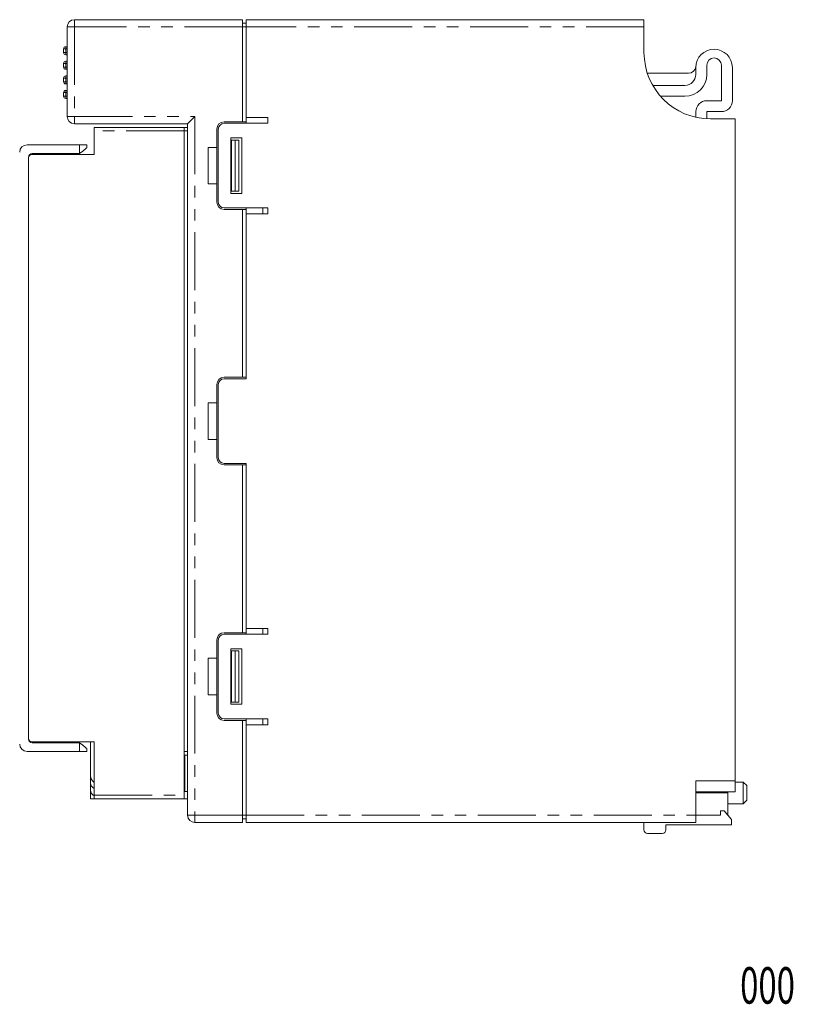
# Model space of a CAD drawing. Units: millimetres. Extents: x -73 to 91, y -74 to 60.
# Drawn here: x -15 to 91, y -74 to 60 of the extents above; entities that cross this region are included whole.
import ezdxf
from ezdxf.enums import TextEntityAlignment as Align

# ---------------------------------------------------------------- set-up
doc = ezdxf.new("R2010")
doc.units = ezdxf.units.MM
doc.header["$LTSCALE"] = 0.25
doc.linetypes.add('PHANTOM', pattern=[63.5, 31.75, -6.35, 6.35, -6.35, 6.35, -6.35])
doc.styles.add('dcStyle0', font='ＭＳ ゴシック', dxfattribs={"width": 0.77})

# ---------------------------------------------------------------- blocks, each defined once
blk = doc.blocks.new('DC_GROUP_R30SV4_YV4_XN16A_YN16A_YN16C_5')
at = {"color": 7, "linetype": 'Continuous', "lineweight": 13}
for p, q in [((-7.08, -38.59), (-6.89, -38.75)), ((-6.89, -38.75), (-6.7, -38.9)), ((-6.7, -38.9), (-6.53, -39.04)), ((-6.53, -39.04), (-6.37, -39.16)), ((-6.37, -39.16), (-6.25, -39.26)), ((-6.25, -39.26), (-6.16, -39.33)), ((-6.16, -39.33), (-6.1, -39.38)), ((-6.1, -39.38), (-6.08, -39.39))]:
    blk.add_line(p, q, dxfattribs=at)
blk = doc.blocks.new('DC_GROUP_R30SV4_YV4_XN16A_YN16A_YN16C_6')
at = {"color": 7, "linetype": 'Continuous', "lineweight": 13}
for p, q in [((-6.89, 42.27), (-7.08, 42.12)), ((-6.7, 42.42), (-6.89, 42.27)), ((-6.53, 42.56), (-6.7, 42.42)), ((-6.37, 42.68), (-6.53, 42.56)), ((-6.25, 42.78), (-6.37, 42.68)), ((-6.16, 42.86), (-6.25, 42.78)), ((-6.1, 42.9), (-6.16, 42.86)), ((-6.08, 42.92), (-6.1, 42.9))]:
    blk.add_line(p, q, dxfattribs=at)
blk = doc.blocks.new('DC_GROUP_R30SV4_YV4_XN16A_YN16A_YN16C_7')
at = {"color": 7, "linetype": 'Continuous', "lineweight": 13}
for p, q in [((8.52, 47.02), (8.72, 47.22)), ((7.72, 46.22), (7.74, 46.24)), ((7.74, 46.24), (7.79, 46.29)), ((7.79, 46.29), (7.89, 46.39)), ((7.89, 46.39), (8.01, 46.51)), ((8.01, 46.51), (8.16, 46.66)), ((8.16, 46.66), (8.34, 46.84)), ((8.34, 46.84), (8.52, 47.02))]:
    blk.add_line(p, q, dxfattribs=at)

msp = doc.modelspace()

# ---------------------------------------------------------------- linework, layer by layer
at = {"color": 7, "linetype": 'Continuous', "lineweight": 18}
for p, q in [((-8.78, 47.22), (-8.78, 59.47)), ((-7.78, 60.47), (15.22, 60.47)), ((15.22, 60.47), (15.22, 59.47)), ((15.22, 59.97), (15.72, 59.97)), ((15.22, 59.47), (15.22, 46.47)), ((15.72, 60.47), (70.22, 60.47)), ((15.72, 59.47), (15.72, 60.47)), ((15.72, 47.07), (15.72, 59.47)), ((70.22, 60.47), (70.22, 59.47)), ((70.22, 59.47), (70.22, 55.97)), ((-8.98, 56.77), (-8.78, 56.77)), ((-9.28, 55.97), (-9.28, 56.47)), ((-8.78, 55.67), (-8.98, 55.67)), ((-9.28, 53.97), (-9.28, 54.47)), ((-8.98, 54.77), (-8.78, 54.77)), ((78.82, 52.97), (78.82, 54.22)), ((80.82, 54.22), (80.82, 49.37)), ((-8.78, 53.67), (-8.98, 53.67)), ((-8.98, 52.77), (-8.78, 52.77)), ((70.68, 53.12), (76.32, 53.12)), ((77.32, 52.97), (77.32, 53.92)), ((82.32, 53.92), (82.32, 49.37)), ((-9.28, 51.97), (-9.28, 52.47)), ((-8.78, 51.67), (-8.98, 51.67)), ((71.41, 51.47), (75.82, 51.47)), ((-9.28, 49.97), (-9.28, 50.47)), ((-8.98, 50.77), (-8.78, 50.77)), ((72.48, 49.97), (75.82, 49.97)), ((-8.78, 49.67), (-8.98, 49.67)), ((80.82, 49.37), (78.82, 49.37)), ((77.32, 47.87), (77.32, 47.09)), ((80.82, 47.87), (78.82, 47.87)), ((78.82, 47.87), (78.82, 46.88)), ((7.72, 46.22), (-7.78, 46.22)), ((7.72, -48.53), (7.72, 46.22)), ((15.22, 46.47), (12.72, 46.47)), ((12.72, 46.27), (18.72, 46.27)), ((15.22, 46.47), (15.72, 46.47)), ((15.72, 47.07), (15.72, 46.47)), ((18.72, 47.07), (15.72, 47.07)), ((15.72, 46.27), (15.72, 46.47)), ((18.72, 46.27), (18.72, 47.07)), ((79.32, 46.87), (82.72, 46.87)), ((82.72, 46.87), (82.72, -43.83)), ((-5.08, 45.72), (7.22, 45.72)), ((-5.08, 45.22), (-5.08, 45.72)), ((-5.08, 42.02), (-5.08, 45.22)), ((7.22, 45.72), (7.22, 45.22)), ((7.22, 45.72), (7.72, 45.72)), ((7.22, 45.22), (7.22, -45.78)), ((11.72, 45.47), (11.72, 42.97)), ((11.92, 35.47), (11.92, 45.47)), ((-14.28, 43.32), (-7.08, 43.32)), ((-7.08, 43.32), (-6.08, 43.32)), ((-6.08, 43.32), (-6.08, 42.92)), ((13.62, 36.67), (13.62, 44.27)), ((13.62, 44.27), (15.12, 44.27)), ((13.72, 43.97), (13.72, 36.97)), ((13.72, 43.97), (14.22, 43.97)), ((14.22, 43.97), (14.22, 36.97)), ((14.22, 43.97), (14.72, 43.97)), ((14.72, 43.97), (14.72, 36.97)), ((15.12, 44.27), (15.12, 36.67)), ((-7.08, 42.12), (-13.58, 42.12)), ((-5.08, 42.02), (-13.58, 42.02)), ((-9.08, 42.02), (-9.08, 42.12)), ((10.52, 42.97), (11.72, 42.97)), ((10.52, 37.97), (10.52, 42.97)), ((11.72, 37.97), (11.72, 42.97)), ((-14.08, 41.62), (-14.08, -38.09)), ((-14.08, -37.99), (-14.08, 41.52)), ((10.52, 37.97), (11.72, 37.97)), ((11.72, 37.97), (11.72, 35.47)), ((15.12, 36.67), (13.62, 36.67)), ((13.72, 36.97), (14.22, 36.97)), ((14.22, 36.97), (14.72, 36.97)), ((12.72, 34.67), (18.72, 34.67)), ((12.72, 34.47), (15.22, 34.47)), ((15.22, 34.47), (15.22, 11.47)), ((15.72, 34.47), (15.22, 34.47)), ((15.72, 34.47), (15.72, 34.67)), ((15.72, 34.47), (15.72, 33.87)), ((15.72, 11.27), (15.72, 33.87)), ((15.72, 33.87), (18.72, 33.87)), ((18.02, 33.87), (18.02, 34.67)), ((18.72, 33.87), (18.72, 34.67)), ((15.22, 11.47), (12.72, 11.47)), ((12.72, 11.27), (15.72, 11.27)), ((15.22, 11.47), (15.72, 11.47)), ((11.72, 10.47), (11.72, 7.97)), ((11.92, 0.47), (11.92, 10.47)), ((10.52, 7.97), (11.72, 7.97)), ((10.52, 2.97), (10.52, 7.97)), ((11.72, 2.97), (11.72, 7.97)), ((10.52, 2.97), (11.72, 2.97)), ((11.72, 2.97), (11.72, 0.47)), ((12.72, -0.33), (15.72, -0.33)), ((12.72, -0.53), (15.22, -0.53)), ((15.22, -0.53), (15.22, -23.53)), ((15.72, -0.53), (15.22, -0.53)), ((15.72, -22.93), (15.72, -0.33)), ((15.72, -22.93), (15.72, -23.53)), ((18.72, -22.93), (15.72, -22.93)), ((18.02, -23.73), (18.02, -22.93)), ((18.72, -23.73), (18.72, -22.93)), ((15.22, -23.53), (12.72, -23.53)), ((12.72, -23.73), (18.72, -23.73)), ((15.22, -23.53), (15.72, -23.53)), ((15.72, -23.73), (15.72, -23.53)), ((11.72, -24.53), (11.72, -27.03)), ((11.92, -34.53), (11.92, -24.53)), ((13.62, -33.33), (13.62, -25.73)), ((13.62, -25.73), (15.12, -25.73)), ((13.72, -26.03), (13.72, -33.03)), ((13.72, -26.03), (14.22, -26.03)), ((14.22, -26.03), (14.22, -33.03)), ((14.22, -26.03), (14.72, -26.03)), ((14.72, -26.03), (14.72, -33.03)), ((15.12, -25.73), (15.12, -33.33)), ((10.52, -27.03), (11.72, -27.03)), ((10.52, -32.03), (10.52, -27.03)), ((11.72, -32.03), (11.72, -27.03)), ((10.52, -32.03), (11.72, -32.03)), ((11.72, -32.03), (11.72, -34.53)), ((15.12, -33.33), (13.62, -33.33)), ((13.72, -33.03), (14.22, -33.03)), ((14.22, -33.03), (14.72, -33.03)), ((12.72, -35.33), (18.72, -35.33)), ((12.72, -35.53), (15.22, -35.53)), ((15.22, -35.53), (15.22, -48.53)), ((15.72, -35.53), (15.22, -35.53)), ((15.72, -35.53), (15.72, -35.33)), ((15.72, -35.53), (15.72, -36.13)), ((15.72, -48.53), (15.72, -36.13)), ((15.72, -36.13), (18.72, -36.13)), ((18.02, -36.13), (18.02, -35.33)), ((18.72, -36.13), (18.72, -35.33)), ((-5.08, -38.49), (-13.58, -38.49)), ((-13.58, -38.59), (-7.08, -38.59)), ((-9.08, -38.49), (-9.08, -38.59)), ((-5.58, -43.07), (-5.58, -38.49)), ((-5.08, -45.78), (-5.08, -38.49)), ((-7.08, -39.79), (-14.28, -39.79)), ((-6.08, -39.79), (-7.08, -39.79)), ((-6.08, -39.39), (-6.08, -39.79)), ((7.72, -39.78), (7.22, -39.78)), ((7.72, -40.28), (7.32, -40.28)), ((7.32, -45.28), (7.32, -40.28)), ((7.32, -41.28), (7.22, -41.28)), ((-5.58, -44.11), (-5.58, -43.07)), ((-5.58, -44.11), (-5.58, -44.33)), ((-5.55, -44.33), (-5.58, -44.33)), ((-5.58, -44.33), (-5.58, -45.11)), ((7.22, -44.28), (7.32, -44.28)), ((77.32, -43.83), (82.72, -43.83)), ((77.32, -43.83), (77.32, -48.53)), ((82.72, -43.83), (82.72, -45.33)), ((83.82, -43.98), (82.72, -43.98)), ((84.32, -44.48), (83.82, -43.98)), ((83.82, -45.48), (83.82, -43.98)), ((84.32, -44.48), (84.32, -45.48)), ((-5.58, -46.27), (-5.58, -45.11)), ((-5.08, -46.28), (-5.08, -45.78)), ((7.22, -45.78), (7.22, -46.28)), ((7.32, -45.28), (7.72, -45.28)), ((82.72, -45.33), (77.32, -45.33)), ((81.72, -45.33), (81.72, -45.48)), ((81.72, -45.48), (81.72, -48.53)), ((83.82, -46.98), (83.82, -45.48)), ((84.32, -45.48), (84.32, -46.48)), ((-5.08, -46.27), (-5.58, -46.27)), ((7.22, -46.28), (-5.08, -46.28)), ((7.72, -46.28), (7.22, -46.28)), ((81.72, -46.98), (83.82, -46.98)), ((83.82, -46.98), (84.32, -46.48)), ((15.22, -48.53), (15.22, -49.53)), ((15.72, -49.53), (15.72, -48.53)), ((77.32, -48.53), (77.32, -49.53)), ((80.72, -48.53), (77.32, -48.53)), ((80.72, -47.93), (80.72, -48.53)), ((81.22, -47.93), (80.72, -47.93)), ((82.22, -49.13), (81.22, -47.93)), ((15.22, -49.53), (8.72, -49.53)), ((15.22, -49.03), (15.72, -49.03)), ((77.32, -49.53), (15.72, -49.53)), ((70.22, -49.53), (70.22, -50.53)), ((73.22, -49.83), (82.22, -49.83)), ((73.22, -49.83), (73.22, -50.53)), ((82.22, -49.83), (82.22, -49.13)), ((72.72, -51.03), (70.72, -51.03))]:
    msp.add_line(p, q, dxfattribs=at)
at = {"color": 8, "linetype": 'PHANTOM', "lineweight": 18}
for p, q in [((-8.78, 59.47), (-7.78, 59.47)), ((-7.78, 60.47), (-7.78, 59.47)), ((-7.78, 59.47), (-7.78, 47.22)), ((15.22, 59.47), (-7.78, 59.47)), ((15.22, 59.47), (15.72, 59.47)), ((70.22, 59.47), (15.72, 59.47)), ((-8.98, 56.47), (-8.98, 56.77)), ((-8.98, 56.47), (-9.28, 56.47)), ((-8.98, 55.97), (-9.28, 55.97)), ((-8.78, 56.47), (-8.98, 56.47)), ((-8.98, 56.47), (-8.98, 55.97)), ((-8.98, 55.97), (-8.78, 55.97)), ((-8.98, 55.97), (-8.98, 55.67)), ((-8.98, 54.47), (-9.28, 54.47)), ((-8.98, 53.97), (-9.28, 53.97)), ((-8.98, 54.47), (-8.98, 54.77)), ((-8.78, 54.47), (-8.98, 54.47)), ((-8.98, 54.47), (-8.98, 53.97)), ((-8.98, 53.97), (-8.78, 53.97)), ((-8.98, 53.97), (-8.98, 53.67)), ((-8.98, 52.47), (-8.98, 52.77)), ((-8.98, 52.47), (-9.28, 52.47)), ((-8.98, 51.97), (-9.28, 51.97)), ((-8.78, 52.47), (-8.98, 52.47)), ((-8.98, 52.47), (-8.98, 51.97)), ((-8.98, 51.97), (-8.78, 51.97)), ((-8.98, 51.97), (-8.98, 51.67)), ((-8.98, 50.47), (-9.28, 50.47)), ((-8.98, 49.97), (-9.28, 49.97)), ((-8.98, 50.47), (-8.98, 50.77)), ((-8.78, 50.47), (-8.98, 50.47)), ((-8.98, 50.47), (-8.98, 49.97)), ((-8.98, 49.97), (-8.78, 49.97)), ((-8.98, 49.97), (-8.98, 49.67)), ((-8.78, 47.22), (-7.78, 47.22)), ((-7.78, 47.22), (8.72, 47.22)), ((-7.78, 47.22), (-7.78, 46.22)), ((8.72, 47.22), (8.72, -48.53)), ((7.22, 45.22), (-5.08, 45.22)), ((7.72, 45.22), (7.22, 45.22)), ((-7.08, 42.12), (-7.08, 43.32)), ((-10.08, 42.02), (-10.08, 42.12)), ((-10.08, -38.59), (-10.08, -38.49)), ((-7.08, -39.79), (-7.08, -38.59)), ((-5.08, -45.78), (7.22, -45.78)), ((81.72, -45.48), (77.32, -45.48)), ((8.72, -48.53), (7.72, -48.53)), ((8.72, -48.53), (8.72, -49.53)), ((8.72, -48.53), (15.22, -48.53)), ((15.22, -48.53), (15.72, -48.53)), ((15.72, -48.53), (77.32, -48.53))]:
    msp.add_line(p, q, dxfattribs=at)
at = {"color": 7, "linetype": 'Continuous', "lineweight": 18}
for centre, radius, start, end in [((-7.78, 59.47), 1, 90, 180), ((-8.98, 56.47), 0.3, 90, 180), ((-8.98, 55.97), 0.3, 180, 270), ((79.32, 55.97), 9.1, 180, 270), ((79.82, 53.92), 2.5, 0, 180), ((-8.98, 54.47), 0.3, 90, 180), ((-8.98, 53.97), 0.3, 180, 270), ((76.32, 54.12), 1, 270, 356.7242), ((79.82, 54.22), 1, 0, 180), ((-8.98, 52.47), 0.3, 90, 180), ((75.82, 52.97), 3, 270, 0), ((75.82, 52.97), 1.5, 270, 0), ((-8.98, 51.97), 0.3, 180, 270), ((-8.98, 50.47), 0.3, 90, 180), ((-8.98, 49.97), 0.3, 180, 270), ((78.82, 47.87), 1.5, 90, 180), ((80.82, 49.37), 1.5, 270, 0), ((-7.78, 47.22), 1, 180, 270), ((12.72, 45.47), 1, 90, 180), ((12.72, 45.47), 0.8, 90, 180), ((-14.28, 42.32), 1, 90, 180), ((-13.58, 41.62), 0.5, 90, 180), ((-13.58, 41.52), 0.5, 90, 180), ((12.72, 35.47), 1, 180, 270), ((12.72, 35.47), 0.8, 180, 270), ((12.72, 10.47), 1, 90, 180), ((12.72, 10.47), 0.8, 90, 180), ((12.72, 0.47), 1, 180, 270), ((12.72, 0.47), 0.8, 180, 270), ((12.72, -24.53), 1, 90, 180), ((12.72, -24.53), 0.8, 90, 180), ((12.72, -34.53), 1, 180, 270), ((12.72, -34.53), 0.8, 180, 270), ((-14.28, -38.79), 1, 180, 270), ((-13.58, -37.99), 0.5, 180, 270), ((-13.58, -38.09), 0.5, 180, 270), ((-4.72, -44.08), 0.861, 182.1417, 245.2381), ((-4.72, -45.08), 0.861, 182.1431, 245.2367), ((8.72, -48.53), 1, 180, 270), ((70.72, -50.53), 0.5, 180, 270), ((72.72, -50.53), 0.5, 270, 0)]:
    msp.add_arc(centre, radius, start, end, dxfattribs=at)
msp.add_ellipse((-4.58, -43.07), major_axis=(0, -1.15), ratio=0.866025, start_param=4.712389, end_param=5.759587, dxfattribs=at)

# ---------------------------------------------------------------- block references
at = {"linetype": 'Continuous'}
for name in ['DC_GROUP_R30SV4_YV4_XN16A_YN16A_YN16C_7', 'DC_GROUP_R30SV4_YV4_XN16A_YN16A_YN16C_6', 'DC_GROUP_R30SV4_YV4_XN16A_YN16A_YN16C_5']:
    msp.add_blockref(name, (0, 0), dxfattribs=at)

# ---------------------------------------------------------------- texts
at = {"color": 7, "style": 'dcStyle0', "width": 0.769231}
msp.add_text('000', height=5, dxfattribs=at).set_placement((83.39, -74.35), (90.89, -74.35), align=Align.FIT)

doc.saveas('drawing.dxf')
